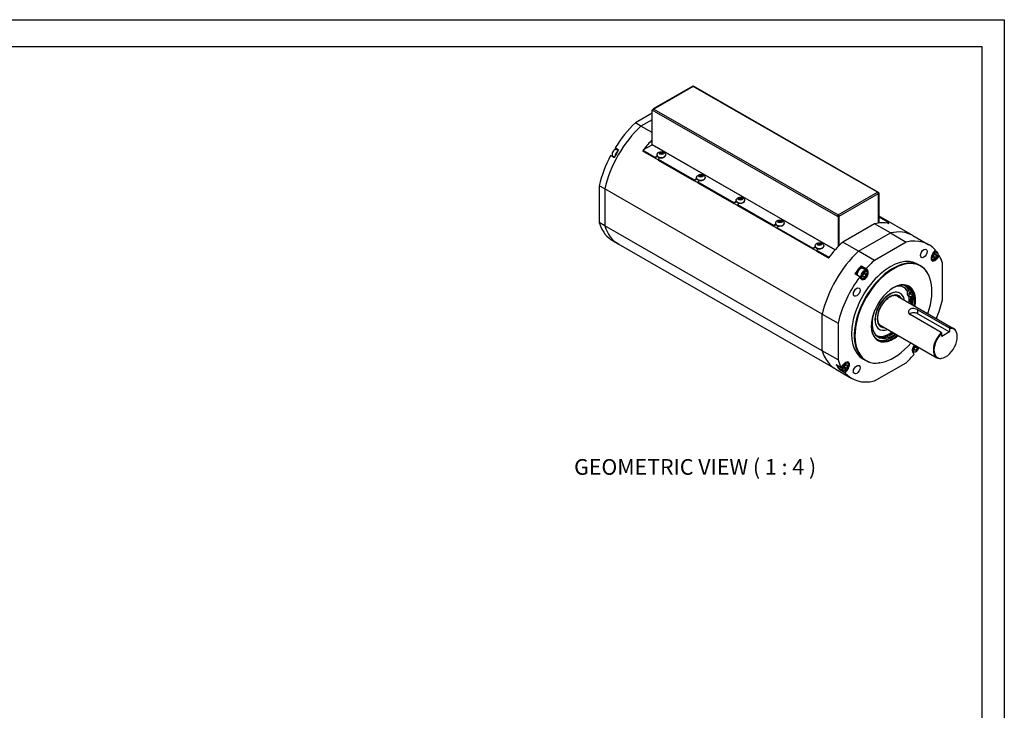
# Model space of a CAD drawing. Extents: x 491 to 1679, y 362 to 1230.
# Drawn here: x 1239 to 1679, y 921 to 1230 of the extents above; entities that cross this region are included whole.
import ezdxf

# ---------------------------------------------------------------- set-up
doc = ezdxf.new("R2010")
doc.units = 0
doc.header["$LTSCALE"] = 25.4
doc.layers.get('0').update_dxf_attribs({"linetype": 'CONTINUOUS'})
doc.layers.add('ATA-TEXT', color=7, linetype='CONTINUOUS')
doc.styles.get("Standard").update_dxf_attribs({"font": 'simplex.shx'})

# ---------------------------------------------------------------- blocks, each defined once
blk = doc.blocks.new('ata-Border-A2-002')
at = {"color": 253, "ltscale": 0.5}
for p, q in [((0, 420), (594, 420)), ((594, 420), (594, 0))]:
    blk.add_line(p, q, dxfattribs=at)
for p, q in [((5, 414), (589, 414)), ((589, 414), (589, 6))]:
    blk.add_line(p, q)

msp = doc.modelspace()

# ---------------------------------------------------------------- linework, layer by layer
for p, q in [((1539.9607483, 1200.121674), (1522.3537895, 1189.9825008)), ((1540.235216, 1200.0947041), (1522.6282572, 1189.9555308)), ((1622.5424454, 1152.697123), (1540.235216, 1200.0947041)), ((1623.0108887, 1152.6123898), (1540.3157082, 1200.2333772)), ((1521.8504397, 1174.0542392), (1521.8504397, 1189.5058799)), ((1604.9354865, 1141.6603835), (1521.8504397, 1189.5058799)), ((1522.6282572, 1189.9555308), (1604.9354865, 1142.5579497)), ((1521.8504397, 1188.0352674), (1514.3817616, 1183.7343417)), ((1521.8504397, 1185.1848974), (1516.8566353, 1182.3091567)), ((1521.8504397, 1185.1848974), (1516.8566353, 1182.3091567)), ((1516.8566353, 1182.3091567), (1514.3817616, 1183.7343417)), ((1521.8504397, 1179.433416), (1516.8566353, 1182.3091567)), ((1505.2758962, 1172.5784254), (1506.8668865, 1171.662235)), ((1506.2468863, 1172.014936), (1505.2758962, 1172.5784254)), ((1506.0848374, 1171.8197689), (1506.7330977, 1171.4464605)), ((1506.2468863, 1172.014936), (1506.8648997, 1171.6590458)), ((1517.8149058, 1171.2806789), (1517.607799, 1171.161414)), ((1600.6928458, 1123.3159176), (1517.607799, 1171.161414)), ((1517.8149058, 1171.5701876), (1517.8149058, 1171.161414)), ((1517.9613524, 1171.7737854), (1521.8150844, 1173.9930021)), ((1517.9613524, 1171.3665897), (1522.9994883, 1168.4653203)), ((1517.9613524, 1170.9578162), (1517.9613524, 1171.3665897)), ((1517.9613524, 1170.9578162), (1522.9994883, 1168.0565467)), ((1603.6030146, 1126.8944655), (1521.8150844, 1173.9930021)), ((1521.8504397, 1174.0542392), (1603.6509254, 1126.9484724)), ((1504.8668865, 1168.1981392), (1503.2758962, 1169.1143295)), ((1504.3382246, 1168.7867268), (1504.9832869, 1168.4152602)), ((1522.9994883, 1168.4653203), (1524.0381325, 1169.0634357)), ((1524.206521, 1168.7516306), (1522.9994883, 1168.0565467)), ((1522.9994883, 1168.0565467), (1522.9994883, 1168.4653203)), ((1524.0163037, 1169.3637075), (1524.0163037, 1169.2288122)), ((1525.6291228, 1168.1472454), (1524.5904785, 1167.5491299)), ((1524.5904785, 1167.5491299), (1540.6771578, 1158.2854274)), ((1524.5904785, 1167.5491299), (1524.5904785, 1167.1403563)), ((1524.5904785, 1167.1403563), (1540.6771578, 1157.8766539)), ((1525.2192068, 1170.0205508), (1525.4059934, 1170.4219823)), ((1525.7295172, 1169.7266826), (1525.2192068, 1170.0205508)), ((1525.4059934, 1170.4219823), (1526.1030903, 1170.5295455)), ((1525.4059934, 1169.9129876), (1525.4059934, 1170.4219823)), ((1526.4266141, 1169.8342459), (1525.7295172, 1169.7266826)), ((1526.1030903, 1170.5295455), (1526.6134006, 1170.2356773)), ((1526.1030903, 1169.9981398), (1526.1030903, 1170.5295455)), ((1526.6134006, 1170.2356773), (1526.4266141, 1169.8342459)), ((1527.8163037, 1169.3637075), (1527.8163037, 1169.2288122)), ((1540.6771578, 1158.2854274), (1541.715802, 1158.8835429)), ((1541.8841905, 1158.5717378), (1540.6771578, 1157.8766539)), ((1540.6771578, 1157.8766539), (1540.6771578, 1158.2854274)), ((1541.6939733, 1159.1838147), (1541.6939733, 1159.0489194)), ((1543.3067923, 1157.9673525), (1542.268148, 1157.3692371)), ((1542.8968763, 1159.840658), (1543.0836629, 1160.2420894)), ((1543.4071867, 1159.5467898), (1542.8968763, 1159.840658)), ((1543.0836629, 1160.2420894), (1543.7807598, 1160.3496526)), ((1543.0836629, 1159.7330948), (1543.0836629, 1160.2420894)), ((1544.1042836, 1159.654353), (1543.4071867, 1159.5467898)), ((1543.7807598, 1160.3496526), (1544.2910702, 1160.0557844)), ((1543.7807598, 1159.818247), (1543.7807598, 1160.3496526)), ((1544.2910702, 1160.0557844), (1544.1042836, 1159.654353)), ((1545.4939733, 1159.1838147), (1545.4939733, 1159.0489194)), ((1500.6372363, 1154.2163801), (1498.1623626, 1155.6415651)), ((1498.1623626, 1155.6415651), (1498.1623626, 1139.1887466)), ((1597.8644187, 1098.2269695), (1500.6372363, 1154.2163801)), ((1500.6372363, 1154.2163801), (1500.6372363, 1137.7635616)), ((1500.6372363, 1154.2163801), (1500.6372363, 1137.7635616)), ((1542.268148, 1157.3692371), (1558.3548273, 1148.1055346)), ((1542.268148, 1157.3692371), (1542.268148, 1156.9604635)), ((1542.268148, 1156.9604635), (1558.3548273, 1147.696761)), ((1558.3548273, 1148.1055346), (1559.3934716, 1148.70365)), ((1559.3716428, 1149.0039218), (1559.3716428, 1148.8690265)), ((1560.5745459, 1149.6607651), (1560.7613324, 1150.0621966)), ((1561.0848562, 1149.366897), (1560.5745459, 1149.6607651)), ((1560.7613324, 1150.0621966), (1561.4584293, 1150.1697598)), ((1560.7613324, 1149.5532019), (1560.7613324, 1150.0621966)), ((1561.7819531, 1149.4744602), (1561.0848562, 1149.366897)), ((1561.4584293, 1150.1697598), (1561.9687397, 1149.8758916)), ((1561.4584293, 1149.6383542), (1561.4584293, 1150.1697598)), ((1561.9687397, 1149.8758916), (1561.7819531, 1149.4744602)), ((1563.1716428, 1149.0039218), (1563.1716428, 1148.8690265)), ((1604.9354865, 1142.5579497), (1622.5424454, 1152.697123)), ((1622.9313541, 1152.0235144), (1605.3243953, 1141.8843411)), ((1622.9667094, 1152.0438742), (1622.9297561, 1152.0651542)), ((1622.9313541, 1152.0235144), (1622.9313541, 1138.8843557)), ((1622.9667094, 1152.0438742), (1623.3202628, 1152.2474721)), ((1622.9667094, 1152.0438742), (1622.9667094, 1138.8888617)), ((1623.3202628, 1138.9298756), (1623.3202628, 1152.2474721)), ((1559.56186, 1148.3918449), (1558.3548273, 1147.696761)), ((1558.3548273, 1147.696761), (1558.3548273, 1148.1055346)), ((1560.9844618, 1147.7874597), (1559.9458176, 1147.1893442)), ((1559.9458176, 1147.1893442), (1576.0324968, 1137.9256417)), ((1559.9458176, 1147.1893442), (1559.9458176, 1146.7805707)), ((1559.9458176, 1146.7805707), (1576.0324968, 1137.5168682)), ((1578.2522154, 1139.4808723), (1578.439002, 1139.8823037)), ((1578.439002, 1139.8823037), (1579.1360989, 1139.9898669)), ((1578.439002, 1139.3733091), (1578.439002, 1139.8823037)), ((1579.1360989, 1139.9898669), (1579.6464092, 1139.6959988)), ((1579.1360989, 1139.4584613), (1579.1360989, 1139.9898669)), ((1604.9354865, 1142.3945555), (1604.9354865, 1142.5579497)), ((1605.2890399, 1141.8639814), (1604.9354865, 1141.6603835)), ((1604.9354865, 1141.6603835), (1604.9354865, 1128.3427871)), ((1605.2890399, 1141.8639814), (1605.2890399, 1128.7089689)), ((1605.3243953, 1128.7451824), (1605.3243953, 1141.8843411)), ((1638.4155538, 1133.3351473), (1623.3202628, 1142.0279473)), ((1627.2093501, 1139.4017262), (1623.3202628, 1141.6413026)), ((1500.6372363, 1137.7635616), (1498.1623626, 1139.1887466)), ((1597.8644187, 1081.774151), (1500.6372363, 1137.7635616)), ((1576.0324968, 1137.9256417), (1577.0711411, 1138.5237572)), ((1577.2395296, 1138.2119521), (1576.0324968, 1137.5168682)), ((1576.0324968, 1137.5168682), (1576.0324968, 1137.9256417)), ((1577.0493123, 1138.824029), (1577.0493123, 1138.6891337)), ((1578.6621314, 1137.6075668), (1577.6234871, 1137.0094514)), ((1577.6234871, 1137.0094514), (1593.7101664, 1127.7457489)), ((1577.6234871, 1137.0094514), (1577.6234871, 1136.6006778)), ((1577.6234871, 1136.6006778), (1593.7101664, 1127.3369753)), ((1578.7625258, 1139.1870041), (1578.2522154, 1139.4808723)), ((1579.4596227, 1139.2945673), (1578.7625258, 1139.1870041)), ((1579.6464092, 1139.6959988), (1579.4596227, 1139.2945673)), ((1580.8493123, 1138.824029), (1580.8493123, 1138.6891337)), ((1621.2429994, 1138.5863589), (1607.0127499, 1130.3917032)), ((1628.3140672, 1134.5144018), (1621.2429994, 1138.5863589)), ((1627.2093501, 1138.9945305), (1627.0110672, 1138.8803469)), ((1627.2093501, 1138.9945305), (1627.2093501, 1138.8504283)), ((1627.3557967, 1139.1981283), (1627.3557967, 1138.8263448)), ((1627.3557967, 1138.9086196), (1627.5629035, 1138.7893548)), ((1503.2758962, 1131.6053587), (1504.8668865, 1130.6891683)), ((1614.0838178, 1126.3197461), (1628.3140672, 1134.5144018)), ((1614.0838178, 1126.3197461), (1628.3140672, 1134.5144018)), ((1628.3140672, 1134.5144018), (1635.385135, 1130.4424446)), ((1638.4155538, 1133.3351473), (1645.4866216, 1129.2631902)), ((1506.7551488, 1129.5303009), (1505.8712653, 1130.0392955)), ((1603.9823312, 1073.5408903), (1506.7551488, 1129.5303009)), ((1593.7101664, 1127.7457489), (1594.7488106, 1128.3438643)), ((1594.9171991, 1128.0320592), (1593.7101664, 1127.3369753)), ((1593.7101664, 1127.3369753), (1593.7101664, 1127.7457489)), ((1594.7269818, 1128.6441361), (1594.7269818, 1128.5092408)), ((1596.3398009, 1127.427674), (1595.3011566, 1126.8295585)), ((1595.3011566, 1126.8295585), (1600.3392924, 1123.9282891)), ((1595.3011566, 1126.8295585), (1595.3011566, 1126.420785)), ((1595.9298849, 1129.3009795), (1596.1166715, 1129.7024109)), ((1596.4401953, 1129.0071113), (1595.9298849, 1129.3009795)), ((1596.1166715, 1129.7024109), (1596.8137684, 1129.8099741)), ((1596.1166715, 1129.1934162), (1596.1166715, 1129.7024109)), ((1597.1372922, 1129.1146745), (1596.4401953, 1129.0071113)), ((1596.8137684, 1129.8099741), (1597.3240788, 1129.5161059)), ((1596.8137684, 1129.2785685), (1596.8137684, 1129.8099741)), ((1597.3240788, 1129.5161059), (1597.1372922, 1129.1146745)), ((1598.5269818, 1128.6441361), (1598.5269818, 1128.5092408)), ((1614.0838178, 1126.3197461), (1607.0127499, 1130.3917032)), ((1635.385135, 1130.4424446), (1621.1548856, 1122.2477889)), ((1647.3324252, 1125.3100565), (1648.5070502, 1126.770569)), ((1595.3011566, 1126.420785), (1600.3392924, 1123.5195155)), ((1600.3392924, 1123.9282891), (1600.3392924, 1123.5195155)), ((1601.0463992, 1123.9282891), (1601.2446822, 1124.0424726)), ((1601.0463992, 1123.7841869), (1601.0463992, 1123.9282891)), ((1621.1548856, 1122.2477889), (1614.0838178, 1126.3197461)), ((1646.899539, 1122.3927309), (1646.5803164, 1122.576559)), ((1647.3202625, 1123.6622327), (1647.7285108, 1124.7148743)), ((1647.7285108, 1123.0797801), (1647.3202625, 1123.6622327)), ((1647.6611239, 1124.0589639), (1648.5450074, 1123.5499692)), ((1647.7285108, 1124.7148743), (1648.5450074, 1125.1850635)), ((1648.5450074, 1123.5499692), (1647.7285108, 1123.0797801)), ((1648.2434089, 1125.0113845), (1648.9532557, 1124.6026109)), ((1649.0204259, 1126.0757105), (1648.2876051, 1126.4977139)), ((1648.5450074, 1125.1850635), (1648.9532557, 1124.6026109)), ((1648.9532557, 1124.6026109), (1648.5450074, 1123.5499692)), ((1649.0118038, 1122.9140675), (1648.7583172, 1123.0600407)), ((1650.1864288, 1124.3745801), (1649.0118038, 1122.9140675)), ((1649.5222393, 1124.7570614), (1650.1864288, 1124.3745801)), ((1615.2929978, 1119.8386111), (1617.5557395, 1118.5355848)), ((1615.9711679, 1118.871058), (1615.2929978, 1119.8386111)), ((1616.0368463, 1118.639509), (1615.5772269, 1118.9041862)), ((1618.2339096, 1117.5680317), (1615.9711679, 1118.871058)), ((1617.6278365, 1117.7233186), (1616.0368463, 1118.639509)), ((1617.5557395, 1118.5355848), (1618.2339096, 1117.5680317)), ((1640.4962995, 1120.5973558), (1641.7337364, 1119.8847633)), ((1651.6045341, 1104.577111), (1651.6045341, 1121.0299295)), ((1614.6469705, 1114.9188617), (1612.3842288, 1116.221888)), ((1615.3251406, 1113.9513086), (1614.6469705, 1114.9188617)), ((1615.5069496, 1114.040339), (1615.0974537, 1114.2761521)), ((1616.037063, 1115.8448453), (1616.7441698, 1116.724052)), ((1616.037063, 1114.9008231), (1616.037063, 1115.8448453)), ((1616.7441698, 1114.8360078), (1616.037063, 1115.2432035)), ((1616.7441698, 1114.8360078), (1616.037063, 1114.9008231)), ((1616.5673931, 1116.2242092), (1617.4512765, 1115.7152146)), ((1616.7441698, 1116.724052), (1617.4512765, 1116.6592367)), ((1617.4512765, 1115.7152146), (1616.7441698, 1114.8360078)), ((1617.4512765, 1116.6592367), (1617.4512765, 1115.7152146)), ((1645.7660086, 1114.9374522), (1645.6845365, 1115.1363573)), ((1636.8319089, 1109.1814084), (1637.5390157, 1108.7742127)), ((1631.4824218, 1106.1708342), (1656.5847125, 1091.7153864)), ((1632.6133179, 1107.596717), (1632.7342332, 1107.5270865)), ((1636.133801, 1106.5160838), (1636.8409077, 1106.1088881)), ((1638.3839297, 1106.8209151), (1637.9421767, 1106.3988791)), ((1597.8644187, 1081.774151), (1597.8644187, 1098.2269695)), ((1597.8644187, 1098.2269695), (1604.9354865, 1094.1550124)), ((1597.8644187, 1081.774151), (1597.8644187, 1098.2269695)), ((1651.074204, 1089.9789525), (1637.1088451, 1098.0210678)), ((1640.644379, 1098.3638509), (1640.644379, 1100.0570464)), ((1640.644379, 1100.0570464), (1654.6097379, 1092.0149311)), ((1640.644379, 1098.3638509), (1654.7865146, 1090.2199366)), ((1604.9354865, 1094.1550124), (1604.9354865, 1077.7021938)), ((1623.3313188, 1091.4782651), (1623.452234, 1091.4086346)), ((1623.9969386, 1093.1720827), (1649.0992294, 1078.7166348)), ((1654.7865146, 1091.7878174), (1654.7865146, 1090.2199366)), ((1654.7865146, 1090.2199366), (1651.2509807, 1088.183958)), ((1651.2509807, 1088.183958), (1651.2509807, 1089.7518388)), ((1657.8756133, 1090.0628876), (1657.7941412, 1090.2617927)), ((1657.8756133, 1090.0628876), (1657.7941412, 1090.2617927)), ((1657.8756133, 1090.0628876), (1657.7941412, 1090.2617927)), ((1639.0180334, 1083.0576283), (1639.7251402, 1083.9368351)), ((1639.0180334, 1082.1136062), (1639.0180334, 1083.0576283)), ((1639.5483635, 1083.4369923), (1640.4322469, 1082.9279976)), ((1639.7251402, 1083.9368351), (1640.0927136, 1083.9031423)), ((1640.4322469, 1082.9279976), (1639.7251402, 1082.0487909)), ((1640.4322469, 1083.7076181), (1640.4322469, 1082.9279976)), ((1604.9354865, 1077.7021938), (1597.8644187, 1081.774151)), ((1638.48792, 1081.2531221), (1638.1686974, 1081.4369502)), ((1638.9842811, 1080.1965385), (1638.306111, 1081.1640916)), ((1639.0180334, 1082.4559866), (1639.7251402, 1082.0487909)), ((1639.7251402, 1082.0487909), (1639.0180334, 1082.1136062)), ((1651.1764322, 1078.4295717), (1650.9635044, 1078.4002003)), ((1604.0908501, 1075.6605695), (1606.3535918, 1074.3575433)), ((1605.5043404, 1073.8169206), (1605.044721, 1074.0815978)), ((1607.0953307, 1072.9007302), (1605.5043404, 1073.8169206)), ((1606.3535918, 1074.3575433), (1607.5282168, 1075.8180558)), ((1607.5160542, 1074.170232), (1607.9243025, 1075.2228737)), ((1607.9243025, 1073.5877794), (1607.5160542, 1074.170232)), ((1607.8569156, 1074.5669632), (1608.7407991, 1074.0579685)), ((1607.9243025, 1075.2228737), (1608.7407991, 1075.6930628)), ((1608.7407991, 1074.0579685), (1607.9243025, 1073.5877794)), ((1609.1490474, 1075.1106102), (1608.4392006, 1075.5193838)), ((1608.7407991, 1075.6930628), (1609.1490474, 1075.1106102)), ((1609.1490474, 1075.1106102), (1608.7407991, 1074.0579685)), ((1609.2162176, 1076.5837098), (1608.896995, 1076.7675379)), ((1616.0437211, 1078.1347675), (1617.281158, 1077.422175)), ((1621.1548856, 1068.2896787), (1635.385135, 1076.4843344)), ((1623.5840509, 1076.4178603), (1623.3711231, 1076.3884889)), ((1603.9823312, 1073.5408903), (1611.053399, 1069.4689331)), ((1605.7702287, 1073.2645806), (1605.9896738, 1073.5374357)), ((1608.0329704, 1071.9615543), (1605.7702287, 1073.2645806)), ((1609.2075954, 1073.4220669), (1608.0329704, 1071.9615543)), ((1609.2075954, 1073.4220669), (1608.9541089, 1073.5680401))]:
    msp.add_line(p, q)
for centre, major_axis, ratio, start_param, end_param in [((1540.235216, 1199.6450532), (-0.2744677, 0.4766209), 0.5780931159, 5.4997208522, 6.2831853072), ((1522.6282572, 1189.5058799), (-0.2744677, 0.4766209), 0.5780931159, 5.4997208522, 6.8283579579), ((1523.9717601, 1159.4274294), (-17.2166113, -29.8971285), 0.5780931159, 4.2210200301, 5.1998905139), ((1523.9717601, 1159.4274294), (-17.2166113, -29.8971285), 0.5780931159, 4.2210200301, 5.1998905139), ((1521.4968863, 1160.8526144), (-17.2166113, -29.8971285), 0.5780931159, 4.2210200301, 4.6524517383), ((1531.0428279, 1155.3554723), (17.2166113, 29.8971285), 0.5780931159, 1.1698162062, 1.3398306407), ((1505.211531, 1170.3032479), (-0.8733064, -1.516521), 0.5780931159, 3.1415926536, 6.2831853072), ((1523.0878766, 1159.9364241), (-17.2166113, -29.8971285), 0.5780931159, 4.6524517383, 4.7684588056), ((1506.4843232, 1169.5702956), (-0.8733064, -1.516521), 0.5780931159, 3.9545727322, 5.4664200084), ((1506.4843232, 1169.5702956), (0.8608306, 1.4948564), 0.5780931159, 0.8414679886, 2.3082011723), ((1505.2468863, 1170.2828881), (0.9980644, 1.7331669), 0.5780931159, 5.7778247969, 6.2812515988), ((1506.6785992, 1169.4584195), (-4.5549009, 1.3414525), 0.2859128187, 4.8527035624, 4.8543978191), ((1531.0428279, 1155.3554723), (17.2166113, 29.8971285), 0.5780931159, 1.3565592594, 1.3666965994), ((1518.3149058, 1171.5701876), (-0.5, 0), 0.575861701, 5.4977871438, 7.0685834706), ((1518.3149058, 1171.161414), (-0.5, 0), 0.575861701, 0, 0.7853981634), ((1521.8150844, 1174.0338794), (0.0249516, 0.0433292), 0.5780931159, 3.9250571086, 5.4958534354), ((1521.4968863, 1160.8526144), (-17.2166113, -29.8971285), 0.5780931159, 4.7684588056, 5.1998905139), ((1505.2468863, 1170.2828881), (-0.9980644, -1.7331669), 0.5780931159, 0.0613199676, 0.5053605103), ((1525.9163037, 1169.3637075), (-1.9, 0), 0.575861701, 0, 3.1415926536), ((1525.9163037, 1169.2288122), (1.9, 0), 0.575861701, 3.1415926536, 6.2831853072), ((1543.5939733, 1159.1838147), (-1.9, 0), 0.575861701, 0, 3.1415926536), ((1543.5939733, 1159.0489194), (1.9, 0), 0.575861701, 3.1415926536, 6.2831853072), ((1561.2716428, 1149.0039218), (-1.9, 0), 0.575861701, 0, 3.1415926387), ((1561.2716428, 1148.8690265), (1.9, 0), 0.575861701, 3.1415926536, 6.2831853072), ((1622.5424454, 1152.2474721), (0.2744677, -0.4766209), 0.5780931159, 0.7873318718, 2.3581281986), ((1604.9354865, 1142.1082988), (-0.2744677, 0.4766209), 0.5780931159, 3.9289245254, 5.4997208522), ((1521.4968863, 1160.8526144), (-17.2166113, -29.8971285), 0.5780931159, 5.7918163569, 6.2232480651), ((1523.9717601, 1159.4274294), (-17.2166113, -29.8971285), 0.5780931159, 5.7918163569, 6.2831853072), ((1523.9717601, 1159.4274294), (-17.2166113, -29.8971285), 0.5780931159, 5.7918163569, 6.2831853072), ((1578.9493123, 1138.824029), (-1.9, 0), 0.575861701, 0, 3.1415926536), ((1578.9493123, 1138.6891337), (1.9, 0), 0.575861701, 3.1415926536, 6.2831853072), ((1614.1278747, 1107.5099759), (17.2166113, 29.8971285), 0.5780931159, 0.2002323105, 0.4875015335), ((1626.8557967, 1139.1981283), (0.5, 0), 0.575861701, 5.4977871438, 7.0685834706), ((1621.1989425, 1103.4380188), (17.2166113, 29.8971285), 0.5780931159, 0, 0.4875015335), ((1621.1989425, 1103.4380188), (17.2166113, 29.8971285), 0.5780931159, 0, 0.4875015335), ((1628.2700103, 1099.3660617), (17.2166113, 29.8971285), 0.5780931159, 6.0883472798, 6.7706868407), ((1523.0878766, 1159.9364241), (-17.2166113, -29.8971285), 0.5780931159, 6.2232480651, 6.2831853072), ((1596.6269818, 1128.6441361), (-1.9, 0), 0.575861701, 0, 3.1415926536), ((1596.6269818, 1128.5092408), (1.9, 0), 0.575861701, 3.1415926536, 6.2831853072), ((1614.1278747, 1107.5099759), (-17.2166113, -29.8971285), 0.5780931159, 4.2210200301, 4.508289253), ((1621.1989425, 1103.4380188), (-17.2166113, -29.8971285), 0.5780931159, 4.2210200301, 5.1998905139), ((1621.1989425, 1103.4380188), (17.2166113, 29.8971285), 0.5780931159, 1.0794273765, 2.0582978603), ((1600.6928458, 1124.1318869), (-0.5, 0), 0.575861701, 0.7853981634, 2.3561944902), ((1600.6928458, 1123.7231134), (0.5, 0), 0.575861701, 3.926990817, 4.8997127128), ((1628.2700103, 1099.3660617), (12.2262892, 21.2312942), 0.5780931159, 0, 3.1415926536), ((1629.6842239, 1098.5516702), (-12.1542601, -21.1062136), 0.5780931159, 1.8838198128, 7.540958148), ((1629.5074472, 1098.6534692), (12.2262892, 21.2312942), 0.5780931159, 5.8617868608, 9.8461764072), ((1628.2700103, 1099.3660617), (-17.2166113, -29.8971285), 0.5780931159, 4.2210200301, 4.3797608153), ((1648.1721145, 1124.112062), (-1.1852015, -2.0581357), 0.5780931159, 4.4486558842, 7.5902485378), ((1647.9599824, 1124.2342207), (-1.0604434, -1.8414898), 0.5780931159, 5.7298959033, 6.2831853072), ((1647.9599824, 1124.2342207), (1.0604434, 1.8414898), 0.5780931159, 0, 0.9180093284), ((1628.2700103, 1099.3660617), (17.2166113, 29.8971285), 0.5780931159, 5.7918163569, 5.9505571421), ((1614.5167834, 1117.0626964), (1.0604434, 1.8414898), 0.5780931159, 0, 2.5749190418), ((1614.9764028, 1116.7980192), (1.0604434, 1.8414898), 0.5780931159, 0, 2.5749190418), ((1614.9764028, 1116.7980192), (1.0604434, 1.8414898), 0.5780931159, 0, 2.5749190418), ((1626.0072686, 1100.6690879), (17.2166113, 29.8971285), 0.5780931159, 1.2381681617, 1.285618328), ((1616.5673931, 1115.8818288), (1.0604434, 1.8414898), 0.5780931159, 0, 3.1415926536), ((1614.5167834, 1117.0626964), (1.1852015, 2.0581357), 0.5780931159, 5.8202305792, 6.019452211), ((1628.2700103, 1099.3660617), (-17.2166113, -29.8971285), 0.5780931159, 4.517550953, 5.1998905139), ((1626.0072686, 1100.6690879), (17.2166113, 29.8971285), 0.5780931159, 1.3285081331, 1.3759582994), ((1616.7795251, 1115.7596701), (1.1852015, 2.0581357), 0.5780931159, 2.8778595574, 6.019452211), ((1629.6842239, 1098.5516702), (6.986451, 12.1321681), 0.5780931159, 5.2777424106, 10.4302208573), ((1627.9723183, 1099.5374911), (4.6409996, 8.059226), 0.5780931159, 0, 3.1415926536), ((1629.5074472, 1098.6534692), (6.8616929, 11.9155222), 0.5780931159, 5.2893203256, 7.0615020319), ((1628.0932336, 1099.4678606), (6.1630478, 10.7023054), 0.5780931159, 5.9228204862, 6.7053652624), ((1629.3297912, 1099.2373576), (6.4949042, 11.2785834), 0.5780931159, 5.9648624806, 6.7639251418), ((1627.9723183, 1099.5374911), (6.1630478, 10.7023054), 0.5780931159, 5.9005578752, 6.27341332), ((1628.0932336, 1099.4678606), (6.6121768, 11.4822305), 0.5780931159, 5.9359480305, 6.2923613593), ((1628.6226844, 1099.6445534), (6.4949042, 11.2785834), 0.5780931159, 5.9648624806, 6.2289333119), ((1636.9447283, 1107.9242819), (-0.8109273, -1.4081981), 0.5780931159, 4.023400619, 6.2831853072), ((1628.8710511, 1099.0199453), (6.8616929, 11.9155222), 0.5780931159, 5.2893203256, 6.2369747491), ((1628.0932336, 1099.4678606), (4.6409996, 8.059226), 0.5780931159, 5.6505153062, 10.0574479618), ((1628.0932336, 1099.4678606), (3.9922577, 6.9326675), 0.5780931159, 5.9277641055, 9.7801991625), ((1637.6518351, 1107.5170862), (-0.8109273, -1.4081981), 0.5780931159, 4.023400619, 7.3220989462), ((1627.9723183, 1099.5374911), (6.1630478, 10.7023054), 0.5780931159, 5.3650308606, 5.672863478), ((1628.0932336, 1099.4678606), (6.1630478, 10.7023054), 0.5780931159, 5.3650308606, 5.672863478), ((1628.0932336, 1099.4678606), (6.6121768, 11.4822305), 0.5780931159, 5.3140804994, 5.6113736622), ((1628.0932336, 1099.4678606), (6.8616929, 11.9155222), 0.5780931159, 5.2893203256, 5.6047750118), ((1628.0932336, 1099.4678606), (7.2359671, 12.5654598), 0.5780931159, 5.2560134879, 5.6130448547), ((1628.2700103, 1099.3660617), (17.2166113, 29.8971285), 0.5780931159, 4.9315300394, 5.1998905139), ((1629.3297912, 1099.2373576), (-6.4949042, -11.2785834), 0.5780931159, 4.9882027094, 7.200034882), ((1638.876612, 1097.3458616), (-2.5, 0), 0.575861701, 3.926990817, 5.6509198185), ((1629.5074472, 1098.6534692), (-6.8616929, -11.9155222), 0.5780931159, 5.5048685824, 7.2770502887), ((1653.0187476, 1085.1142117), (-3.6707125, -6.3742952), 0.5780931159, 4.2718402567, 9.8614592676), ((1652.8419709, 1085.2160106), (3.7427416, 6.4993758), 0.5780931159, 5.8617868608, 6.7268128527), ((1652.8419709, 1085.2160106), (3.7427416, 6.4993758), 0.5780931159, 5.8617868608, 6.2831853072), ((1628.0932336, 1099.4678606), (-6.1630478, -10.7023054), 0.5780931159, 6.2401396535, 7.2013397537), ((1627.9723183, 1099.5374911), (-6.1630478, -10.7023054), 0.5780931159, 0.0097719872, 0.9181544466), ((1628.8710511, 1099.0199453), (-6.8616929, -11.9155222), 0.5780931159, 0.0462105581, 0.9938649816), ((1628.6226844, 1099.6445534), (-6.4949042, -11.2785834), 0.5780931159, 0.0542519953, 0.9168495748), ((1628.0932336, 1099.4678606), (6.6121768, 11.4822305), 0.5780931159, 4.0584534129, 4.1106974613), ((1652.8419709, 1085.2160106), (3.7427416, 6.4993758), 0.5780931159, 7.4064866716, 9.8461764072), ((1639.7604955, 1082.9724532), (-1.1852015, -2.0581357), 0.5780931159, 4.2906008152, 6.019452211), ((1639.7251402, 1082.992813), (-0.9356854, -1.6248439), 0.5780931159, 4.1672184574, 8.399152157), ((1621.1989425, 1103.4380188), (-17.2166113, -29.8971285), 0.5780931159, 5.7918163569, 6.2831853072), ((1621.1989425, 1103.4380188), (-17.2166113, -29.8971285), 0.5780931159, 5.7918163569, 6.2831853072), ((1628.2700103, 1099.3660617), (17.2166113, 29.8971285), 0.5780931159, 4.2210200301, 4.3797608153), ((1639.5483635, 1083.0946119), (-1.0604434, -1.8414898), 0.5780931159, 5.7298959033, 6.2831853072), ((1626.0072686, 1100.6690879), (-17.2166113, -29.8971285), 0.5780931159, 5.9505571421, 5.9980073084), ((1606.1051644, 1075.9230876), (-1.0604434, -1.8414898), 0.5780931159, 5.3312341246, 6.2831853072), ((1628.2700103, 1099.3660617), (-17.2166113, -29.8971285), 0.5780931159, 5.7918163569, 5.9505571421), ((1606.5647838, 1075.6584104), (-1.0604434, -1.8414898), 0.5780931159, 5.3312341246, 6.2831853072), ((1606.5647838, 1075.6584104), (-1.0604434, -1.8414898), 0.5780931159, 5.3312341246, 6.2831853072), ((1626.0072686, 1100.6690879), (-17.2166113, -29.8971285), 0.5780931159, 6.0419816591, 6.0883472798), ((1608.1557741, 1074.74222), (-1.0604434, -1.8414898), 0.5780931159, 4.8377097863, 6.2831853072), ((1608.3679061, 1074.6200613), (1.1852015, 2.0581357), 0.5780931159, 4.4486558842, 7.5902485378), ((1608.1557741, 1074.74222), (1.0604434, 1.8414898), 0.5780931159, 0, 0.5532894039), ((1628.2700103, 1099.3660617), (-17.2166113, -29.8971285), 0.5780931159, 6.0883472798, 6.7706868407)]:
    msp.add_ellipse(centre, major_axis=major_axis, ratio=ratio, start_param=start_param, end_param=end_param)
for centre, major_axis, ratio in [((1525.9163037, 1170.1281141), (0.965, 0), 0.575861701), ((1543.5939733, 1159.9482212), (0.965, 0), 0.575861701), ((1561.2716428, 1149.7683284), (0.965, 0), 0.575861701), ((1578.9493123, 1139.5884355), (0.965, 0), 0.575861701), ((1596.6269818, 1129.4085427), (0.965, 0), 0.575861701), ((1643.2700103, 1125.3467807), (1.0449735, 1.8146257), 0.5780931159), ((1648.1367591, 1124.1324218), (-0.9356854, -1.6248439), 0.5780931159), ((1616.7441698, 1115.7800299), (-0.9356854, -1.6248439), 0.5780931159), ((1613.2700103, 1108.0709296), (1.0449735, 1.8146257), 0.5780931159), ((1637.6518351, 1107.5170862), (-0.3118951, -0.5416146), 0.5780931159), ((1608.3325508, 1074.6404211), (0.9356854, 1.6248439), 0.5780931159), ((1613.2700103, 1073.3853427), (1.0449735, 1.8146257), 0.5780931159)]:
    msp.add_ellipse(centre, major_axis=major_axis, ratio=ratio)
for points, knots in [([(1540.218185, 1200.1040802), (1540.2270042, 1200.1124059), (1540.2349766, 1200.120409), (1540.2467917, 1200.1329001), (1540.2511707, 1200.1377203), (1540.2551675, 1200.1422706)], [0.037206039581, 0.037206039581, 0.037206039581, 0.037206039581, 0.047583056397, 0.047583056397, 0.054589416586, 0.054589416586, 0.054589416586, 0.054589416586]), ([(1521.8504397, 1189.5058799), (1521.9632788, 1189.6458309), (1522.2128285, 1189.8535943), (1522.4992562, 1189.9299999), (1522.5418937, 1189.9413737), (1522.5850751, 1189.9500096), (1522.6282572, 1189.9555308)], [0, 0, 0, 0, 1.367265744, 1.367265744, 1.367265744, 1.5707963268, 1.5707963268, 1.5707963268, 1.5707963268]), ([(1506.0848374, 1171.8197689), (1505.9901149, 1171.8743159), (1505.8830291, 1171.9064584), (1505.6520966, 1171.9261504), (1505.5278021, 1171.910117), (1505.2648742, 1171.8303419), (1505.1261332, 1171.7603676), (1504.8543696, 1171.5734628), (1504.7216972, 1171.4547789), (1504.4787556, 1171.1839995), (1504.3684036, 1171.0321716), (1504.1794753, 1170.7102846), (1504.100785, 1170.5403848), (1503.9821883, 1170.1970434), (1503.9424186, 1170.0236634), (1503.9078805, 1169.6879235), (1503.9133532, 1169.5255893), (1503.9752415, 1169.2315958), (1504.0305608, 1169.0986077), (1504.1744094, 1168.9061776), (1504.2507457, 1168.8371026), (1504.3382246, 1168.7867268)], [0.7873318718, 0.7873318718, 0.7873318718, 0.7873318718, 1.0513533475, 1.0513533475, 1.3393717621, 1.3393717621, 1.6672675952, 1.6672675952, 2.0068346213, 2.0068346213, 2.3438070646, 2.3438070646, 2.6791185251, 2.6791185251, 3.0158315743, 3.0158315743, 3.3553497542, 3.3553497542, 3.6850932839, 3.6850932839, 3.9289245254, 3.9289245254, 3.9289245254, 3.9289245254]), ([(1524.0163037, 1169.3637075), (1524.0163037, 1169.5060767), (1524.0414397, 1169.6478926), (1524.1337014, 1169.915514), (1524.2029424, 1170.0389922), (1524.3792014, 1170.2742471), (1524.4907078, 1170.3777953), (1524.7602004, 1170.5747682), (1524.9222756, 1170.6549514), (1525.2847498, 1170.7854608), (1525.4874284, 1170.8270071), (1525.8975533, 1170.8625528), (1526.1049128, 1170.8560266), (1526.5141531, 1170.7927862), (1526.7160552, 1170.7364296), (1527.0984603, 1170.5601453), (1527.2816962, 1170.4429292), (1527.561838, 1170.1461521), (1527.6684268, 1169.9898901), (1527.787512, 1169.6671002), (1527.8163037, 1169.5157812), (1527.8163037, 1169.3637075)], [3.926990817, 3.926990817, 3.926990817, 3.926990817, 4.1229692202, 4.1229692202, 4.3343123543, 4.3343123543, 4.5942959195, 4.5942959195, 4.9390155429, 4.9390155429, 5.348402693, 5.348402693, 5.7599586138, 5.7599586138, 6.1728446492, 6.1728446492, 6.5706804099, 6.5706804099, 6.8592463009, 6.8592463009, 7.0685834706, 7.0685834706, 7.0685834706, 7.0685834706]), ([(1541.6939733, 1159.1838147), (1541.6939733, 1159.3261838), (1541.7191092, 1159.4679998), (1541.8113709, 1159.7356211), (1541.8806119, 1159.8590994), (1542.056871, 1160.0943542), (1542.1683773, 1160.1979024), (1542.4378699, 1160.3948754), (1542.5999451, 1160.4750585), (1542.9624193, 1160.6055679), (1543.1650979, 1160.6471142), (1543.5752228, 1160.6826599), (1543.7825823, 1160.6761338), (1544.1918227, 1160.6128933), (1544.3937248, 1160.5565367), (1544.7761299, 1160.3802524), (1544.9593657, 1160.2630364), (1545.2395076, 1159.9662593), (1545.3460963, 1159.8099973), (1545.4651815, 1159.4872074), (1545.4939733, 1159.3358884), (1545.4939733, 1159.1838147)], [3.926990817, 3.926990817, 3.926990817, 3.926990817, 4.1229692202, 4.1229692202, 4.3343123543, 4.3343123543, 4.5942959195, 4.5942959195, 4.9390155429, 4.9390155429, 5.348402693, 5.348402693, 5.7599586138, 5.7599586138, 6.1728446492, 6.1728446492, 6.5706804099, 6.5706804099, 6.8592463009, 6.8592463009, 7.0685834706, 7.0685834706, 7.0685834706, 7.0685834706]), ([(1559.3716428, 1149.0039218), (1559.3716428, 1149.146291), (1559.3967788, 1149.2881069), (1559.4890404, 1149.5557283), (1559.5582815, 1149.6792065), (1559.7345405, 1149.9144614), (1559.8460469, 1150.0180096), (1560.1155395, 1150.2149825), (1560.2776146, 1150.2951657), (1560.6400889, 1150.4256751), (1560.8427674, 1150.4672214), (1561.2528923, 1150.5027671), (1561.4602519, 1150.4962409), (1561.8694922, 1150.4330005), (1562.0713943, 1150.3766439), (1562.4537994, 1150.2003596), (1562.6370353, 1150.0831435), (1562.9171771, 1149.7863664), (1563.0237659, 1149.6301045), (1563.142851, 1149.3073145), (1563.1716428, 1149.1559955), (1563.1716428, 1149.0039218)], [3.926990817, 3.926990817, 3.926990817, 3.926990817, 4.1229692202, 4.1229692202, 4.3343123543, 4.3343123543, 4.5942959195, 4.5942959195, 4.9390155429, 4.9390155429, 5.348402693, 5.348402693, 5.7599586138, 5.7599586138, 6.1728446492, 6.1728446492, 6.5706804099, 6.5706804099, 6.8592463009, 6.8592463009, 7.0685834706, 7.0685834706, 7.0685834706, 7.0685834706]), ([(1623.3202628, 1152.2474721), (1623.2074238, 1152.5173825), (1622.9578741, 1152.6976524), (1622.6714464, 1152.7040914), (1622.6288089, 1152.7050499), (1622.5856275, 1152.7026442), (1622.5424454, 1152.697123)], [0, 0, 0, 0, 1.367265744, 1.367265744, 1.367265744, 1.5707963268, 1.5707963268, 1.5707963268, 1.5707963268]), ([(1577.0493123, 1138.824029), (1577.0493123, 1138.9663981), (1577.0744483, 1139.1082141), (1577.16671, 1139.3758354), (1577.235951, 1139.4993137), (1577.41221, 1139.7345686), (1577.5237164, 1139.8381168), (1577.793209, 1140.0350897), (1577.9552842, 1140.1152728), (1578.3177584, 1140.2457822), (1578.5204369, 1140.2873285), (1578.9305619, 1140.3228743), (1579.1379214, 1140.3163481), (1579.5471617, 1140.2531076), (1579.7490638, 1140.196751), (1580.1314689, 1140.0204667), (1580.3147048, 1139.9032507), (1580.5948466, 1139.6064736), (1580.7014354, 1139.4502116), (1580.8205206, 1139.1274217), (1580.8493123, 1138.9761027), (1580.8493123, 1138.824029)], [3.926990817, 3.926990817, 3.926990817, 3.926990817, 4.1229692202, 4.1229692202, 4.3343123543, 4.3343123543, 4.5942959195, 4.5942959195, 4.9390155429, 4.9390155429, 5.348402693, 5.348402693, 5.7599586138, 5.7599586138, 6.1728446492, 6.1728446492, 6.5706804099, 6.5706804099, 6.8592463009, 6.8592463009, 7.0685834706, 7.0685834706, 7.0685834706, 7.0685834706]), ([(1604.9354865, 1142.5579497), (1604.8710784, 1142.3909001), (1604.81611, 1142.0712236), (1604.8931224, 1141.7849119), (1604.9045865, 1141.7422917), (1604.9186893, 1141.7005623), (1604.9354865, 1141.6603835)], [0, 0, 0, 0, 1.367265744, 1.367265744, 1.367265744, 1.5707963268, 1.5707963268, 1.5707963268, 1.5707963268]), ([(1604.9354865, 1142.3945555), (1604.9354865, 1142.3567395), (1604.9388525, 1142.3164812), (1604.9539861, 1142.238794), (1604.9657546, 1142.2003769), (1604.9979521, 1142.1296057), (1605.0187996, 1142.0963951), (1605.0556932, 1142.0539634), (1605.0688867, 1142.0409771), (1605.082933, 1142.0292273)], [0, 0, 0, 0, 0.024097117559, 0.024097117559, 0.047631863332, 0.047631863332, 0.071191011362, 0.071191011362, 0.082780200517, 0.082780200517, 0.082780200517, 0.082780200517]), ([(1594.7269818, 1128.6441361), (1594.7269818, 1128.7865053), (1594.7521178, 1128.9283212), (1594.8443795, 1129.1959426), (1594.9136205, 1129.3194208), (1595.0898796, 1129.5546757), (1595.2013859, 1129.6582239), (1595.4708785, 1129.8551968), (1595.6329537, 1129.93538), (1595.9954279, 1130.0658894), (1596.1981065, 1130.1074357), (1596.6082314, 1130.1429814), (1596.8155909, 1130.1364553), (1597.2248313, 1130.0732148), (1597.4267333, 1130.0168582), (1597.8091384, 1129.8405739), (1597.9923743, 1129.7233578), (1598.2725162, 1129.4265807), (1598.3791049, 1129.2703188), (1598.4981901, 1128.9475288), (1598.5269818, 1128.7962098), (1598.5269818, 1128.6441361)], [3.926990817, 3.926990817, 3.926990817, 3.926990817, 4.1229692202, 4.1229692202, 4.3343123543, 4.3343123543, 4.5942959195, 4.5942959195, 4.9390155429, 4.9390155429, 5.348402693, 5.348402693, 5.7599586138, 5.7599586138, 6.1728446492, 6.1728446492, 6.5706804099, 6.5706804099, 6.8592463009, 6.8592463009, 7.0685834706, 7.0685834706, 7.0685834706, 7.0685834706]), ([(1649.0204259, 1126.0757105), (1649.1355331, 1126.0094247), (1649.2346981, 1125.9165989), (1649.3965424, 1125.6864001), (1649.4556927, 1125.5463818), (1649.5329391, 1125.2221036), (1649.5443865, 1125.0338835), (1649.5145122, 1124.634607), (1649.4710154, 1124.4228113), (1649.3351761, 1124.0024105), (1649.2431655, 1123.7938813), (1649.020543, 1123.3990834), (1648.8901755, 1123.2127889), (1648.6019263, 1122.8786961), (1648.4440245, 1122.7310808), (1648.1120748, 1122.4897769), (1647.9379005, 1122.3963578), (1647.5904849, 1122.281985), (1647.4165059, 1122.2589796), (1647.1256422, 1122.293094), (1647.0061554, 1122.3313346), (1646.899539, 1122.3927309)], [3.9250571086, 3.9250571086, 3.9250571086, 3.9250571086, 4.1878448973, 4.1878448973, 4.4747718317, 4.4747718317, 4.8025462887, 4.8025462887, 5.1426942082, 5.1426942082, 5.4802215525, 5.4802215525, 5.8160242125, 5.8160242125, 6.1532611186, 6.1532611186, 6.493366287, 6.493366287, 6.8232464332, 6.8232464332, 7.0666497622, 7.0666497622, 7.0666497622, 7.0666497622]), ([(1617.6278365, 1117.7233186), (1617.7429438, 1117.6570328), (1617.8421088, 1117.564207), (1618.0039531, 1117.3340082), (1618.0631033, 1117.19399), (1618.1403498, 1116.8697117), (1618.1517972, 1116.6814916), (1618.1219228, 1116.2822151), (1618.0784261, 1116.0704195), (1617.9425867, 1115.6500187), (1617.8505761, 1115.4414894), (1617.6279537, 1115.0466915), (1617.4975862, 1114.860397), (1617.2093369, 1114.5263042), (1617.0514351, 1114.3786889), (1616.7194855, 1114.137385), (1616.5453112, 1114.043966), (1616.1978956, 1113.9295931), (1616.0239166, 1113.9065877), (1615.7330528, 1113.9407021), (1615.613566, 1113.9789427), (1615.5069496, 1114.040339)], [5.4958534354, 5.4958534354, 5.4958534354, 5.4958534354, 5.7586412241, 5.7586412241, 6.0455681585, 6.0455681585, 6.3733426155, 6.3733426155, 6.713490535, 6.713490535, 7.0510178792, 7.0510178792, 7.3868205393, 7.3868205393, 7.7240574454, 7.7240574454, 8.0641626138, 8.0641626138, 8.39404276, 8.39404276, 8.6374460889, 8.6374460889, 8.6374460889, 8.6374460889]), ([(1631.4824218, 1106.1708342), (1631.0798786, 1106.4026434), (1630.5995026, 1106.5091155), (1629.5585291, 1106.4368065), (1629.0182339, 1106.2890642), (1627.9207166, 1105.770423), (1627.3663666, 1105.4106131), (1626.2842748, 1104.5078313), (1625.7567699, 1103.9647537), (1624.7845969, 1102.7467633), (1624.3405513, 1102.0713297), (1623.5850748, 1100.6591524), (1623.2739932, 1099.9225292), (1622.8173557, 1098.4687203), (1622.6714309, 1097.7517119), (1622.5545229, 1096.4163769), (1622.5826665, 1095.7979144), (1622.796596, 1094.7189705), (1622.9826079, 1094.2607184), (1623.4415178, 1093.584613), (1623.6997566, 1093.3432184), (1623.9969386, 1093.1720827)], [0.5861780151, 0.5861780151, 0.5861780151, 0.5861780151, 0.956820208, 0.956820208, 1.2805308724, 1.2805308724, 1.5895484665, 1.5895484665, 1.8993609192, 1.8993609192, 2.2109941717, 2.2109941717, 2.523132211, 2.523132211, 2.834241908, 2.834241908, 3.1433590696, 3.1433590696, 3.454139901, 3.454139901, 3.7277706687, 3.7277706687, 3.7277706687, 3.7277706687]), ([(1637.4195617, 1102.7518627), (1637.470186, 1103.0726586), (1637.5107953, 1103.3904267), (1637.6233074, 1104.5512434), (1637.6309933, 1105.3692828), (1637.5622858, 1106.1410447)], [5.88396838445, 5.88396838445, 5.88396838445, 5.88396838445, 5.963896122, 5.963896122, 6.17963220851, 6.17963220851, 6.17963220851, 6.17963220851]), ([(1637.1088451, 1100.4077187), (1636.8850682, 1100.2788541), (1636.692588, 1100.0981225), (1636.4384702, 1099.6784568), (1636.376612, 1099.440326), (1636.376612, 1098.9935171), (1636.4384971, 1098.7542606), (1636.6925495, 1098.3319453), (1636.8849643, 1098.1499922), (1637.1088451, 1098.0210678)], [-0.75970014683, -0.75970014683, -0.75970014683, -0.75970014683, -0.56981916402, -0.56981916402, -0.37993818122, -0.37993818122, -0.18996909061, -0.18996909061, 0, 0, 0, 0]), ([(1640.644379, 1100.0570464), (1640.4204983, 1100.1859707), (1640.1378932, 1100.3159867), (1639.5220233, 1100.5299452), (1639.1886713, 1100.6128744), (1638.5646975, 1100.7003606), (1638.231261, 1100.7108564), (1637.6152426, 1100.629444), (1637.332622, 1100.5365832), (1637.1088451, 1100.4077187)], [0, 0, 0, 0, 0.18996909061, 0.18996909061, 0.37993818122, 0.37993818122, 0.56981916402, 0.56981916402, 0.75970014683, 0.75970014683, 0.75970014683, 0.75970014683]), ([(1641.0650078, 1083.3432353), (1641.0451362, 1083.253231), (1641.0204373, 1083.1626301), (1640.9235571, 1082.8628017), (1640.8315465, 1082.6542725), (1640.6089241, 1082.2594746), (1640.4785566, 1082.0731801), (1640.1903073, 1081.7390873), (1640.0324055, 1081.591472), (1639.7004558, 1081.3501681), (1639.5262815, 1081.2567491), (1639.1788659, 1081.1423762), (1639.004887, 1081.1193708), (1638.7140232, 1081.1534852), (1638.5945364, 1081.1917258), (1638.48792, 1081.2531221)], [3.4261096611, 3.4261096611, 3.4261096611, 3.4261096611, 3.5718978814, 3.5718978814, 3.9094252257, 3.9094252257, 4.2452278857, 4.2452278857, 4.5824647918, 4.5824647918, 4.9225699602, 4.9225699602, 5.2524501064, 5.2524501064, 5.4958534354, 5.4958534354, 5.4958534354, 5.4958534354]), ([(1609.2162176, 1076.5837098), (1609.3313248, 1076.517424), (1609.4304898, 1076.4245982), (1609.5923341, 1076.1943994), (1609.6514843, 1076.0543812), (1609.7287308, 1075.7301029), (1609.7401782, 1075.5418828), (1609.7103038, 1075.1426063), (1609.6668071, 1074.9308107), (1609.5309678, 1074.5104099), (1609.4389572, 1074.3018806), (1609.2163347, 1073.9070827), (1609.0859672, 1073.7207882), (1608.797718, 1073.3866954), (1608.6398161, 1073.2390801), (1608.3078665, 1072.9977762), (1608.1336922, 1072.9043572), (1607.7862766, 1072.7899843), (1607.6122976, 1072.7669789), (1607.3214339, 1072.8010933), (1607.201947, 1072.8393339), (1607.0953307, 1072.9007302)], [0.783464455, 0.783464455, 0.783464455, 0.783464455, 1.0462522437, 1.0462522437, 1.3331791781, 1.3331791781, 1.6609536351, 1.6609536351, 2.0011015546, 2.0011015546, 2.3386288989, 2.3386288989, 2.6744315589, 2.6744315589, 3.011668465, 3.011668465, 3.3517736334, 3.3517736334, 3.6816537796, 3.6816537796, 3.9250571086, 3.9250571086, 3.9250571086, 3.9250571086])]:
    msp.add_open_spline(points, degree=3, knots=knots)
for points in [[(1540.235216, 1200.0947041), (1540.2721229, 1200.1904261), (1540.3059302, 1200.2324637), (1540.3135822, 1200.229257)], [(1622.9292315, 1152.0709903), (1622.9418682, 1152.0620621), (1622.9543652, 1152.0530209), (1622.9667094, 1152.0438742)], [(1605.0832937, 1142.0290008), (1605.1483396, 1141.9746606), (1605.2160176, 1141.9180883), (1605.2890399, 1141.8639814)], [(1636.7857279, 1109.1484532), (1636.6966168, 1109.3346048), (1636.6003281, 1109.5141332), (1636.4969646, 1109.6865297)]]:
    msp.add_open_spline(points, degree=3)
for points, weights in [([(1526.1030903, 1169.9981398), (1525.7719643, 1169.8661422), (1525.4509912, 1169.8870751)], [1, 1.14583995909, 1.01670616709]), ([(1526.3340239, 1169.819959), (1526.2267611, 1169.8856459), (1526.1030903, 1169.9981398)], [1.07654243886, 1.06944546729, 1]), ([(1543.7807598, 1159.818247), (1543.4496338, 1159.6862494), (1543.1286608, 1159.7071822)], [1, 1.14583995909, 1.01670616709]), ([(1544.0116934, 1159.6400662), (1543.9044306, 1159.7057531), (1543.7807598, 1159.818247)], [1.07654243886, 1.06944546729, 1]), ([(1561.4584293, 1149.6383542), (1561.1273033, 1149.5063565), (1560.8063303, 1149.5272894)], [1, 1.14583995909, 1.01670616709]), ([(1561.6893629, 1149.4601734), (1561.5821001, 1149.5258602), (1561.4584293, 1149.6383542)], [1.07654243886, 1.06944546729, 1]), ([(1579.1360989, 1139.4584613), (1578.8049729, 1139.3264637), (1578.4839998, 1139.3473965)], [1, 1.14583995909, 1.01670616709]), ([(1579.3670325, 1139.2802805), (1579.2597697, 1139.3459674), (1579.1360989, 1139.4584613)], [1.07654243886, 1.06944546729, 1]), ([(1596.8137684, 1129.2785685), (1596.4826424, 1129.1465709), (1596.1616694, 1129.1675037)], [1, 1.14583995909, 1.01670616709]), ([(1597.044702, 1129.1003877), (1596.9374392, 1129.1660745), (1596.8137684, 1129.2785685)], [1.07654243886, 1.06944546729, 1]), ([(1647.4442634, 1123.9819608), (1647.5429686, 1124.0214064), (1647.6611239, 1124.0589639)], [1.04960288426, 1.03102244069, 1]), ([(1647.6611239, 1124.0589639), (1647.7232021, 1124.4865138), (1647.883222, 1124.8039666)], [1, 1.10668689318, 1.06622377259]), ([(1616.037063, 1115.6652021), (1616.2309365, 1115.9588883), (1616.5673931, 1116.2242092)], [1.06693608051, 1.10573231101, 1]), ([(1616.5673931, 1116.2242092), (1616.5407413, 1116.3463011), (1616.5256098, 1116.4522976)], [1, 1.03124468569, 1.04986846658]), ([(1654.6097379, 1092.0149311), (1654.6990948, 1091.9002077), (1654.7865146, 1091.7878174)], [1, 1.00005323533, 1]), ([(1651.2509807, 1089.7518388), (1651.1635608, 1089.8642292), (1651.074204, 1089.9789525)], [1, 1.00005323533, 1]), ([(1639.0180334, 1082.8779852), (1639.2119069, 1083.1716713), (1639.5483635, 1083.4369923)], [1.06693608051, 1.10573231101, 1]), ([(1639.5483635, 1083.4369923), (1639.5217117, 1083.5590842), (1639.5065802, 1083.6650807)], [1, 1.03124468569, 1.04986846658]), ([(1607.6400551, 1074.4899601), (1607.7387603, 1074.5294057), (1607.8569156, 1074.5669632)], [1.04960288426, 1.03102244069, 1]), ([(1607.8569156, 1074.5669632), (1607.9189938, 1074.9945131), (1608.0790137, 1075.3119659)], [1, 1.10668689318, 1.06622377259])]:
    msp.add_rational_spline(points, weights, degree=2)

# ---------------------------------------------------------------- block references
at = {"xscale": 2, "yscale": 2, "zscale": 2}
msp.add_blockref('ata-Border-A2-002', (491.2441072, 389.9174956), dxfattribs=at)

# ---------------------------------------------------------------- texts
at = {"layer": 'ATA-TEXT', "insert": (1486.9672181, 1024.1615643), "char_height": 7, "attachment_point": 7}
msp.add_mtext('GEOMETRIC VIEW ( 1 : 4 )', dxfattribs=at)

doc.saveas('drawing.dxf')
